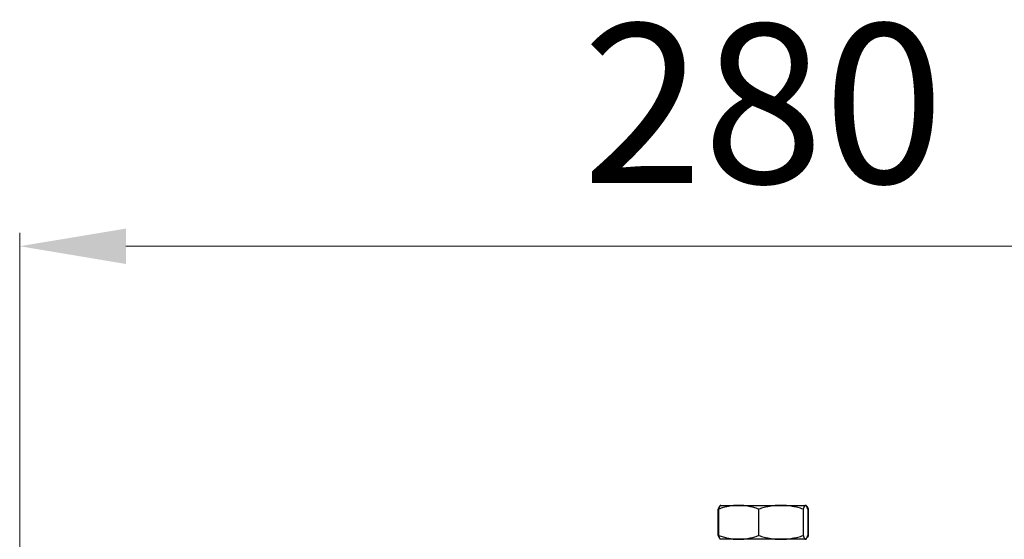
# Model space of a CAD drawing. Units: millimetres. Extents: x 956 to 4895, y 1118 to 4478.
# Drawn here: x 2192 to 2377, y 4366 to 4464 of the extents above; entities that cross this region are included whole.
import ezdxf

# ---------------------------------------------------------------- set-up
doc = ezdxf.new("R2010")
doc.units = ezdxf.units.MM
doc.dimstyles.new('1-2', dxfattribs={"dimscale": 2, "dimtxt": 2.5, "dimasz": 2.5, "dimexe": 1.25, "dimexo": 0.625, "dimtad": 1, "dimdec": 1, "dimdsep": 46, "dimtxsty": 'Standard', "dimcen": 2.5, "dimclrd": 3, "dimclre": 3, "dimclrt": 3, "dimadec": 0, "dimazin": 0, "dimtfac": 1, "dimtdec": 1, "dimtmove": 0, "dimatfit": 3, "dimfxl": 0, "dimlwd": 13, "dimlwe": 13, "dimarcsym": 0})

# ---------------------------------------------------------------- blocks, each defined once
blk = doc.blocks.new('*D103')
at = {"color": 3, "linetype": 'Continuous', "lineweight": 13}
for p, q in [((2191.9, 4312.43), (2191.9, 4423.4)), ((2472.04, 4312.43), (2472.04, 4423.4)), ((2452.04, 4420.9), (2211.9, 4420.9))]:
    blk.add_line(p, q, dxfattribs=at)
at = {"color": 3}
for points in [[(2211.9, 4424.23), (2211.9, 4417.56), (2191.9, 4420.9)], [(2452.04, 4424.23), (2452.04, 4417.56), (2472.04, 4420.9)]]:
    blk.add_solid(points, dxfattribs=at)
at = {"layer": 'Defpoints', "color": 0}
for p in [(2191.9, 4420.9), (2191.9, 4311.18), (2472.04, 4311.18)]:
    blk.add_point(p, dxfattribs=at)
at = {"color": 3, "insert": (2331.97, 4443.9), "char_height": 30, "attachment_point": 5}
blk.add_mtext('280', dxfattribs=at)

msp = doc.modelspace()

# ---------------------------------------------------------------- linework, layer by layer
at = {"color": 7, "linetype": 'Continuous'}
for p, q in [((2323.97, 4372.08), (2323.88, 4372.03)), ((2323.97, 4372.08), (2339.93, 4372.08)), ((2340, 4372.06), (2339.93, 4372.08)), ((2339.97, 4372.08), (2340.02, 4372.05)), ((2323.47, 4366.4), (2323.47, 4371.37)), ((2323.57, 4371.37), (2323.57, 4366.4)), ((2331.1, 4371.37), (2331.1, 4366.4)), ((2339.5, 4371.37), (2339.5, 4366.4)), ((2340.36, 4371.37), (2340.36, 4366.4)), ((2340.46, 4371.37), (2340.46, 4366.4)), ((2323.97, 4365.68), (2323.9, 4365.72)), ((2339.93, 4365.68), (2323.97, 4365.68)), ((2339.93, 4365.68), (2340, 4365.7)), ((2339.97, 4365.68), (2340.04, 4365.72))]:
    msp.add_line(p, q, dxfattribs=at)
for centre, radius, start, end in [((2328.36, 4369.35), 5.29, 157.0599, 157.5624), ((2334.93, 4356.05), 16.28, 70.1631, 70.4903), ((2335.65, 4369.38), 5.21, 22.4393, 22.9231), ((2328.31, 4368.4), 5.24, 202.4418, 202.9212), ((2327.34, 4374.9), 9.21, 268.3337, 269.997), ((2334.96, 4381.65), 16.22, 289.5089, 289.8375), ((2335.47, 4368.46), 5.4, 337.0589, 337.5577)]:
    msp.add_arc(centre, radius, start, end, dxfattribs=at)
for points, knots in [([(2327.34, 4372.08), (2327.18, 4372.08), (2326.94, 4372.08), (2326.62, 4372.06), (2326.3, 4372.03), (2325.91, 4371.98), (2325.51, 4371.91), (2325.2, 4371.84), (2324.88, 4371.77), (2324.49, 4371.67), (2324.03, 4371.53), (2323.72, 4371.42), (2323.57, 4371.37)], [0, 0, 0, 0, 0.124086, 0.186179, 0.248313, 0.372728, 0.497427, 0.559907, 0.62248, 0.747918, 0.873759, 1, 1, 1, 1]), ([(2323.57, 4371.37), (2323.58, 4371.39), (2323.59, 4371.43), (2323.61, 4371.5), (2323.64, 4371.56), (2323.66, 4371.62), (2323.68, 4371.68), (2323.7, 4371.73), (2323.73, 4371.78), (2323.75, 4371.83), (2323.77, 4371.87), (2323.79, 4371.9), (2323.81, 4371.93), (2323.82, 4371.94), (2323.83, 4371.96), (2323.84, 4371.98), (2323.85, 4371.99), (2323.86, 4372), (2323.87, 4372.02), (2323.89, 4372.03), (2323.9, 4372.04), (2323.91, 4372.05), (2323.92, 4372.06), (2323.93, 4372.06)], [0, 0, 0, 0, 0.088961, 0.174976, 0.257872, 0.33748, 0.413637, 0.486187, 0.554985, 0.61992, 0.680935, 0.737996, 0.765041, 0.791097, 0.816166, 0.840257, 0.86338, 0.885547, 0.906779, 0.9271, 0.946541, 0.965141, 1, 1, 1, 1]), ([(2323.91, 4372.05), (2323.9, 4372.04), (2323.88, 4372.03), (2323.86, 4372.01), (2323.85, 4372.01), (2323.84, 4372)], [0, 0, 0, 0, 0.482017, 0.736309, 1, 1, 1, 1]), ([(2331.1, 4371.37), (2330.95, 4371.42), (2330.65, 4371.53), (2330.18, 4371.67), (2329.79, 4371.77), (2329.48, 4371.84), (2329.16, 4371.91), (2328.77, 4371.98), (2328.37, 4372.03), (2328.05, 4372.06), (2327.82, 4372.07), (2327.58, 4372.08), (2327.42, 4372.08), (2327.34, 4372.08)], [0, 0, 0, 0, 0.126239, 0.252079, 0.377516, 0.440088, 0.502567, 0.627265, 0.751678, 0.813812, 0.875905, 0.937965, 1, 1, 1, 1]), ([(2335.3, 4372.08), (2335.13, 4372.08), (2334.86, 4372.08), (2334.5, 4372.06), (2334.15, 4372.03), (2333.71, 4371.98), (2333.27, 4371.91), (2332.92, 4371.84), (2332.57, 4371.77), (2332.13, 4371.67), (2331.62, 4371.53), (2331.28, 4371.42), (2331.1, 4371.37)], [0, 0, 0, 0, 0.124611, 0.186947, 0.249299, 0.374055, 0.498927, 0.561418, 0.623948, 0.749132, 0.874484, 1, 1, 1, 1]), ([(2339.5, 4371.37), (2339.33, 4371.42), (2338.99, 4371.53), (2338.47, 4371.67), (2338.04, 4371.77), (2337.69, 4371.84), (2337.34, 4371.91), (2336.9, 4371.98), (2336.46, 4372.03), (2336.1, 4372.06), (2335.75, 4372.08), (2335.48, 4372.08), (2335.3, 4372.08)], [0, 0, 0, 0, 0.125516, 0.250868, 0.376051, 0.438582, 0.501072, 0.625944, 0.7507, 0.813053, 0.875388, 1, 1, 1, 1]), ([(2339.83, 4372.04), (2339.82, 4372.03), (2339.8, 4372.02), (2339.78, 4371.99), (2339.76, 4371.97), (2339.74, 4371.94), (2339.72, 4371.9), (2339.7, 4371.87), (2339.68, 4371.83), (2339.66, 4371.79), (2339.64, 4371.75), (2339.62, 4371.7), (2339.6, 4371.65), (2339.58, 4371.6), (2339.56, 4371.54), (2339.54, 4371.49), (2339.52, 4371.43), (2339.51, 4371.39), (2339.5, 4371.37)], [0, 0, 0, 0, 0.038032, 0.079248, 0.123781, 0.171711, 0.223074, 0.277872, 0.336073, 0.397618, 0.462436, 0.530442, 0.601547, 0.675653, 0.752659, 0.832459, 0.914943, 1, 1, 1, 1]), ([(2339.93, 4372.08), (2339.93, 4372.08), (2339.92, 4372.08), (2339.91, 4372.08), (2339.89, 4372.08), (2339.88, 4372.07), (2339.87, 4372.06), (2339.85, 4372.06), (2339.84, 4372.05), (2339.83, 4372.04), (2339.83, 4372.04)], [0, 0, 0, 0, 0.112377, 0.226091, 0.342424, 0.462553, 0.587528, 0.718261, 0.855533, 1, 1, 1, 1]), ([(2340.36, 4371.37), (2340.36, 4371.39), (2340.34, 4371.43), (2340.32, 4371.5), (2340.3, 4371.56), (2340.27, 4371.62), (2340.25, 4371.68), (2340.23, 4371.73), (2340.21, 4371.78), (2340.19, 4371.83), (2340.16, 4371.87), (2340.14, 4371.9), (2340.13, 4371.93), (2340.12, 4371.94), (2340.11, 4371.96), (2340.09, 4371.98), (2340.08, 4371.99), (2340.07, 4372), (2340.06, 4372.02), (2340.05, 4372.03), (2340.04, 4372.04), (2340.02, 4372.05), (2340.01, 4372.06), (2340, 4372.06)], [0, 0, 0, 0, 0.08886, 0.174705, 0.257401, 0.336816, 0.412825, 0.485305, 0.554134, 0.619198, 0.680398, 0.737653, 0.764787, 0.790924, 0.816066, 0.840219, 0.863392, 0.885598, 0.906855, 0.927186, 0.946622, 0.965203, 1, 1, 1, 1]), ([(2340.05, 4372.04), (2340.05, 4372.03), (2340.06, 4372.02), (2340.08, 4372.01), (2340.1, 4372), (2340.11, 4371.98), (2340.13, 4371.96), (2340.15, 4371.94), (2340.16, 4371.92), (2340.18, 4371.91), (2340.18, 4371.9)], [0, 0, 0, 0, 0.108611, 0.221578, 0.339112, 0.461383, 0.58852, 0.720625, 0.857768, 1, 1, 1, 1]), ([(2323.66, 4371.76), (2323.65, 4371.75), (2323.64, 4371.72), (2323.62, 4371.68), (2323.6, 4371.64), (2323.58, 4371.6), (2323.55, 4371.55), (2323.53, 4371.51), (2323.51, 4371.46), (2323.5, 4371.43), (2323.49, 4371.41)], [0, 0, 0, 0, 0.111604, 0.227263, 0.346873, 0.47032, 0.597486, 0.728242, 0.862459, 1, 1, 1, 1]), ([(2323.84, 4372), (2323.84, 4371.99), (2323.82, 4371.98), (2323.8, 4371.95), (2323.78, 4371.93), (2323.75, 4371.9), (2323.73, 4371.87), (2323.71, 4371.83), (2323.68, 4371.8), (2323.67, 4371.77), (2323.66, 4371.76)], [0, 0, 0, 0, 0.10472, 0.215003, 0.331022, 0.452895, 0.5807, 0.71448, 0.85425, 1, 1, 1, 1]), ([(2340.18, 4371.9), (2340.19, 4371.89), (2340.2, 4371.88), (2340.22, 4371.85), (2340.23, 4371.83), (2340.25, 4371.8), (2340.27, 4371.77), (2340.29, 4371.73), (2340.31, 4371.7), (2340.32, 4371.68)], [0, 0, 0, 0, 0.111406, 0.226759, 0.34604, 0.46922, 0.596257, 0.727105, 1, 1, 1, 1]), ([(2340.32, 4371.68), (2340.33, 4371.66), (2340.35, 4371.61), (2340.38, 4371.55), (2340.41, 4371.48), (2340.43, 4371.43), (2340.44, 4371.41)], [0, 0, 0, 0, 0.234546, 0.479684, 0.734987, 1, 1, 1, 1]), ([(2323.49, 4366.36), (2323.5, 4366.33), (2323.52, 4366.29), (2323.55, 4366.22), (2323.58, 4366.15), (2323.6, 4366.11), (2323.61, 4366.09)], [0, 0, 0, 0, 0.264945, 0.520204, 0.765353, 1, 1, 1, 1]), ([(2323.79, 4365.87), (2323.78, 4365.87), (2323.78, 4365.89), (2323.76, 4365.92), (2323.75, 4365.94), (2323.73, 4365.97), (2323.72, 4366), (2323.7, 4366.04), (2323.68, 4366.1), (2323.65, 4366.17), (2323.62, 4366.24), (2323.6, 4366.32), (2323.58, 4366.37), (2323.57, 4366.4)], [0, 0, 0, 0, 0.048328, 0.09869, 0.151066, 0.20543, 0.261753, 0.320003, 0.442139, 0.57154, 0.707882, 0.850822, 1, 1, 1, 1]), ([(2323.57, 4366.4), (2323.71, 4366.35), (2324, 4366.25), (2324.43, 4366.12), (2324.79, 4366.02), (2325.08, 4365.95), (2325.3, 4365.9), (2325.52, 4365.86), (2325.74, 4365.82), (2325.96, 4365.78), (2326.18, 4365.75), (2326.4, 4365.73), (2326.63, 4365.71), (2326.85, 4365.7), (2327, 4365.69), (2327.07, 4365.69)], [0, 0, 0, 0, 0.12618, 0.25199, 0.377425, 0.440006, 0.502497, 0.564903, 0.627233, 0.68949, 0.751682, 0.813821, 0.875916, 0.937973, 1, 1, 1, 1]), ([(2323.61, 4366.09), (2323.62, 4366.08), (2323.63, 4366.06), (2323.65, 4366.02), (2323.67, 4365.99), (2323.69, 4365.96), (2323.71, 4365.93), (2323.72, 4365.91), (2323.74, 4365.88), (2323.76, 4365.86), (2323.78, 4365.83), (2323.8, 4365.81), (2323.82, 4365.79), (2323.83, 4365.77), (2323.85, 4365.76), (2323.88, 4365.74), (2323.9, 4365.72), (2323.91, 4365.72)], [0, 0, 0, 0, 0.080186, 0.158094, 0.233685, 0.306921, 0.37777, 0.446205, 0.512207, 0.575766, 0.636885, 0.695585, 0.751899, 0.805875, 0.857579, 0.907097, 1, 1, 1, 1]), ([(2323.93, 4365.7), (2323.93, 4365.71), (2323.91, 4365.71), (2323.9, 4365.73), (2323.88, 4365.75), (2323.86, 4365.77), (2323.84, 4365.79), (2323.82, 4365.81), (2323.81, 4365.84), (2323.8, 4365.86), (2323.79, 4365.87)], [0, 0, 0, 0, 0.097548, 0.201935, 0.31391, 0.433971, 0.562447, 0.699543, 0.845379, 1, 1, 1, 1]), ([(2327.34, 4365.68), (2327.5, 4365.68), (2327.74, 4365.69), (2328.05, 4365.71), (2328.37, 4365.74), (2328.77, 4365.79), (2329.16, 4365.86), (2329.48, 4365.92), (2329.79, 4366), (2330.18, 4366.1), (2330.65, 4366.24), (2330.95, 4366.34), (2331.1, 4366.4)], [0, 0, 0, 0, 0.124086, 0.186179, 0.248313, 0.372728, 0.497427, 0.559907, 0.62248, 0.747918, 0.873759, 1, 1, 1, 1]), ([(2331.1, 4366.4), (2331.28, 4366.34), (2331.62, 4366.24), (2332.13, 4366.1), (2332.57, 4366), (2332.92, 4365.92), (2333.27, 4365.86), (2333.71, 4365.79), (2334.15, 4365.74), (2334.5, 4365.71), (2334.86, 4365.69), (2335.13, 4365.68), (2335.3, 4365.68)], [0, 0, 0, 0, 0.125516, 0.250868, 0.376051, 0.438582, 0.501072, 0.625944, 0.7507, 0.813053, 0.875388, 1, 1, 1, 1]), ([(2335.3, 4365.68), (2335.48, 4365.68), (2335.75, 4365.69), (2336.1, 4365.71), (2336.46, 4365.74), (2336.9, 4365.79), (2337.34, 4365.86), (2337.69, 4365.92), (2338.04, 4366), (2338.47, 4366.1), (2338.99, 4366.24), (2339.33, 4366.34), (2339.5, 4366.4)], [0, 0, 0, 0, 0.124611, 0.186947, 0.249299, 0.374055, 0.498927, 0.561418, 0.623948, 0.749132, 0.874484, 1, 1, 1, 1]), ([(2339.5, 4366.4), (2339.51, 4366.37), (2339.53, 4366.32), (2339.55, 4366.24), (2339.58, 4366.17), (2339.61, 4366.1), (2339.63, 4366.04), (2339.66, 4365.99), (2339.67, 4365.95), (2339.69, 4365.93), (2339.7, 4365.9), (2339.71, 4365.88), (2339.73, 4365.85), (2339.74, 4365.83), (2339.75, 4365.81), (2339.77, 4365.79), (2339.78, 4365.78), (2339.8, 4365.76), (2339.81, 4365.75), (2339.82, 4365.73), (2339.84, 4365.72), (2339.85, 4365.71), (2339.86, 4365.7), (2339.87, 4365.7), (2339.88, 4365.69), (2339.89, 4365.69), (2339.9, 4365.69), (2339.92, 4365.68), (2339.93, 4365.68), (2339.93, 4365.68)], [0, 0, 0, 0, 0.096584, 0.189306, 0.277902, 0.362115, 0.4417, 0.516432, 0.551924, 0.586149, 0.6191, 0.65077, 0.681155, 0.710256, 0.738076, 0.764624, 0.789913, 0.813964, 0.836808, 0.858486, 0.879051, 0.898571, 0.917131, 0.926086, 0.934841, 0.951819, 0.968219, 0.984214, 1, 1, 1, 1]), ([(2340, 4365.7), (2340.01, 4365.71), (2340.02, 4365.72), (2340.04, 4365.73), (2340.06, 4365.75), (2340.07, 4365.76), (2340.07, 4365.76)], [0, 0, 0, 0, 0.2257, 0.466731, 0.724494, 1, 1, 1, 1]), ([(2340.07, 4365.76), (2340.08, 4365.77), (2340.09, 4365.79), (2340.11, 4365.81), (2340.13, 4365.84), (2340.15, 4365.87), (2340.16, 4365.9), (2340.18, 4365.94), (2340.2, 4365.97), (2340.22, 4366.01), (2340.24, 4366.05), (2340.26, 4366.1), (2340.27, 4366.14), (2340.29, 4366.19), (2340.31, 4366.24), (2340.33, 4366.29), (2340.35, 4366.34), (2340.36, 4366.38), (2340.36, 4366.4)], [0, 0, 0, 0, 0.041415, 0.085657, 0.132778, 0.182807, 0.235757, 0.291624, 0.350395, 0.412047, 0.47654, 0.543792, 0.613716, 0.686216, 0.761197, 0.838557, 0.918193, 1, 1, 1, 1]), ([(2340.44, 4366.35), (2340.44, 4366.34), (2340.42, 4366.3), (2340.4, 4366.26), (2340.38, 4366.21), (2340.36, 4366.16), (2340.33, 4366.12), (2340.31, 4366.08), (2340.29, 4366.04), (2340.28, 4366.01), (2340.27, 4366)], [0, 0, 0, 0, 0.137722, 0.272075, 0.402921, 0.530122, 0.65355, 0.773082, 0.8886, 1, 1, 1, 1])]:
    msp.add_open_spline(points, degree=3, knots=knots, dxfattribs=at)

# ---------------------------------------------------------------- dimensions: what is measured, and where the dimension line sits
dim = msp.add_linear_dim(base=(2191.9, 4420.9), p1=(2472.04, 4311.18), p2=(2191.9, 4311.18), text='280', dimstyle='1-2', override={"dimtxt": 15, "dimasz": 10, "dimgap": 4, "dimarcsym": 1})
dim.commit()
dim.dimension.update_dxf_attribs({"geometry": '*D103', "text_midpoint": (2331.97, 4443.9)})

doc.saveas('drawing.dxf')
